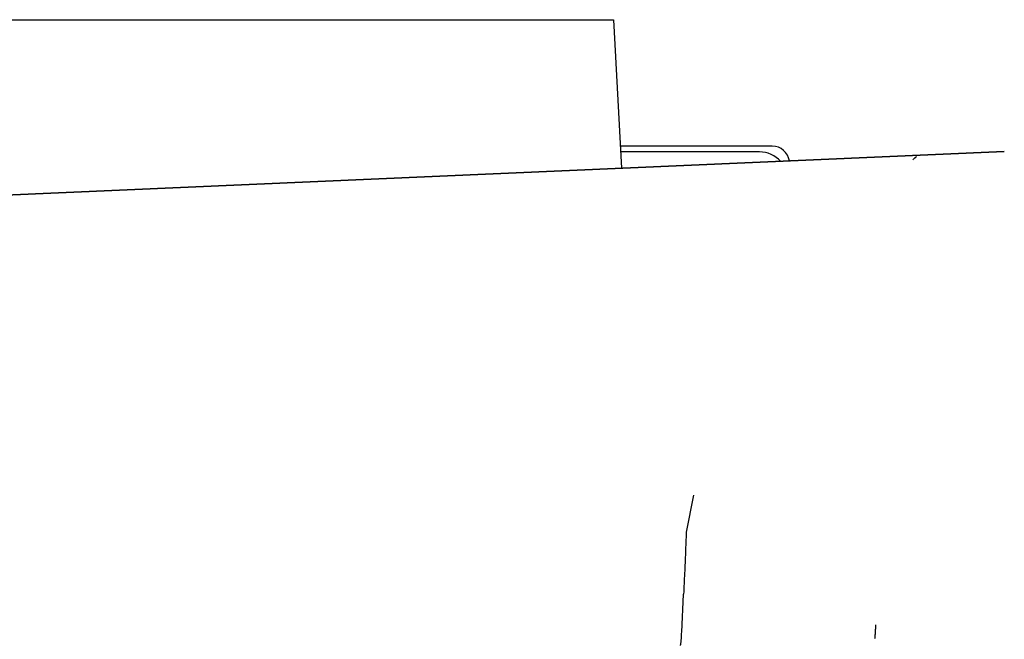
# Model space of a CAD drawing. Units: inches. Extents: x -3 to 99, y -1 to 75.
# Drawn here: x 5 to 6, y 45 to 46 of the extents above; entities that cross this region are included whole.
import ezdxf

# ---------------------------------------------------------------- set-up
doc = ezdxf.new("R2010")
doc.units = ezdxf.units.IN
doc.header["$MEASUREMENT"] = 0
doc.layers.add('1', color=7, linetype='Continuous', lineweight=0)

msp = doc.modelspace()

# ---------------------------------------------------------------- linework, layer by layer
at = {"layer": '1', "color": 7, "linetype": 'Continuous', "lineweight": 30, "ltscale": 0.125}
for p, q in [((4.23605444754439, 46.29075887570686), (5.431037026372103, 46.29075887570686)), ((5.577100405046203, 46.29075887570686), (5.587715878949794, 46.08820356625024)), ((5.77723830068156, 46.11836704719401), (5.586135077892322, 46.11836704719401)), ((5.793426516771227, 46.11836704719401), (5.77723830068156, 46.11836704719401)), ((6.109433701184088, 46.11099969077337), (3.662955465910777, 46.00418432599421)), ((3.663036105068279, 46.00417023253128), (6.109449248556651, 46.11098293712817)), ((6.049471727902741, 46.1083828213696), (5.991284669289129, 46.10584228418779)), ((6.109588957049375, 46.11100763278654), (6.053045705963903, 46.10853886678948)), ((6.109433720754531, 46.11099969163531), (6.109464103913126, 46.11099958890548)), ((6.109714161375209, 46.11099960465579), (6.109464103913126, 46.11099958890548)), ((5.686039918719381, 45.64265669259552), (5.676101201281618, 45.59208085196515)), ((5.669959742763091, 45.45566924300226), (5.672482528660382, 45.50760746553626))]:
    msp.add_line(p, q, dxfattribs=at)
for centre, radius, start in [((5.793426516771227, 46.09485907057865), 0.02350797661544336, 8.336989462831287), ((5.775795534309744, 46.07135109396329), 0.03917996102560747, 42.08440173847053)]:
    msp.add_arc(centre, radius, start, 90, dxfattribs=at)
for points in [[(5.431037026367292, 46.29075887570236), (5.456410661207272, 46.29075887570236), (5.480985669126703, 46.29075887570236), (5.503986097595636, 46.29075887570232), (5.524834537290047, 46.29075887570236), (5.54304281924945, 46.29075887570236), (5.557814929891329, 46.29075887570236), (5.568056560959853, 46.29075887570236), (5.573771044743097, 46.29075887570236), (5.577100405038628, 46.29075887570236)], [(5.652378657088576, 46.11053105498738), (5.640700190759816, 46.11053105498738), (5.629157662753144, 46.11053105498743), (5.617887011390749, 46.11053105498738), (5.607024174994734, 46.11053105498738), (5.596638311674205, 46.11053105498738), (5.586525763824405, 46.11053105498738)], [(5.775795533079837, 46.11053105498738), (5.773909109459758, 46.11053105498738), (5.771088805129089, 46.11053105498738), (5.766401288206353, 46.11053105498738), (5.759297107026377, 46.11053105498738), (5.750263786054298, 46.11053105498738), (5.739647573698477, 46.11053105498738), (5.727548131638869, 46.11053105498743), (5.714160416206433, 46.11053105498743), (5.699704309193933, 46.11053105498743), (5.684405928660674, 46.11053105498738), (5.668535348504307, 46.11053105498738), (5.652378657088576, 46.11053105498738)], [(5.775795533079041, 46.11053105498725), (5.77390910945887, 46.11053105498721), (5.771088805128201, 46.11053105498729), (5.766401288205465, 46.11053105498729), (5.759297107025489, 46.11053105498729), (5.750263786053409, 46.11053105498729), (5.739647573697582, 46.11053105498729), (5.727548131637981, 46.11053105498729), (5.714160416205544, 46.11053105498729), (5.699704309193045, 46.11053105498729), (5.684405928659778, 46.11053105498729), (5.668535348503418, 46.11053105498729), (5.652378657087688, 46.11053105498729)], [(5.775795533074408, 46.11053105498662), (5.773909109454323, 46.11053105498662), (5.771088805123654, 46.11053105498662), (5.766401288200917, 46.11053105498662), (5.759297107020949, 46.11053105498662), (5.750263786048777, 46.11053105498662), (5.739647573693041, 46.11053105498662), (5.727548131633434, 46.11053105498662), (5.714160416200997, 46.11053105498662), (5.699704309188498, 46.11053105498662), (5.684405928655146, 46.11053105498667), (5.668535348498786, 46.11053105498667), (5.652378657083055, 46.11053105498667)], [(5.985651516410805, 46.09991139247043), (5.986386415656547, 46.10096541167187), (5.987111836212826, 46.10178101452155), (5.987745993685103, 46.10238722339805), (5.988299767915443, 46.10285228462901), (5.988776557937548, 46.10321572947403), (5.98917011549878, 46.10349547687954), (5.989475061103683, 46.10370899303764), (5.989698567547222, 46.10386973971716), (5.989856767998475, 46.1039883201544), (5.989965988955539, 46.10407527590991), (5.990042556916464, 46.10414114854424), (5.990102798379269, 46.10419647961803)], [(5.676101185052836, 45.5920808489287), (5.675600752997589, 45.57837387613613), (5.675076115754614, 45.56457922573287), (5.674503073851881, 45.55060924081216), (5.673867550102045, 45.53641293006692), (5.673186436831791, 45.5220514819859), (5.672482528801403, 45.50760746523711)], [(5.933393866403051, 45.44733896786725), (5.933566240713475, 45.4493063153409), (5.933736910266674, 45.45134243419989), (5.933904157317301, 45.45351483898159), (5.934065791435778, 45.45584530261959), (5.934219036092536, 45.45829793990531), (5.934362861846139, 45.46083646182335), (5.934500076721513, 45.46343163082051), (5.934633986157777, 45.46605512335717)], [(5.668275499724025, 45.43789950977649), (5.668457492345453, 45.43843466145489), (5.66864486894162, 45.43923176710769), (5.668842141224658, 45.44052510419341), (5.669046417164893, 45.44231403271138), (5.669251055588447, 45.4444812483198), (5.669449038804579, 45.44694959003943), (5.669633043314526, 45.44968247585461), (5.669800754711112, 45.45262273402416), (5.669959742772534, 45.4556692430028)]]:
    msp.add_spline(points, degree=3, dxfattribs=at)

doc.saveas('drawing.dxf')
